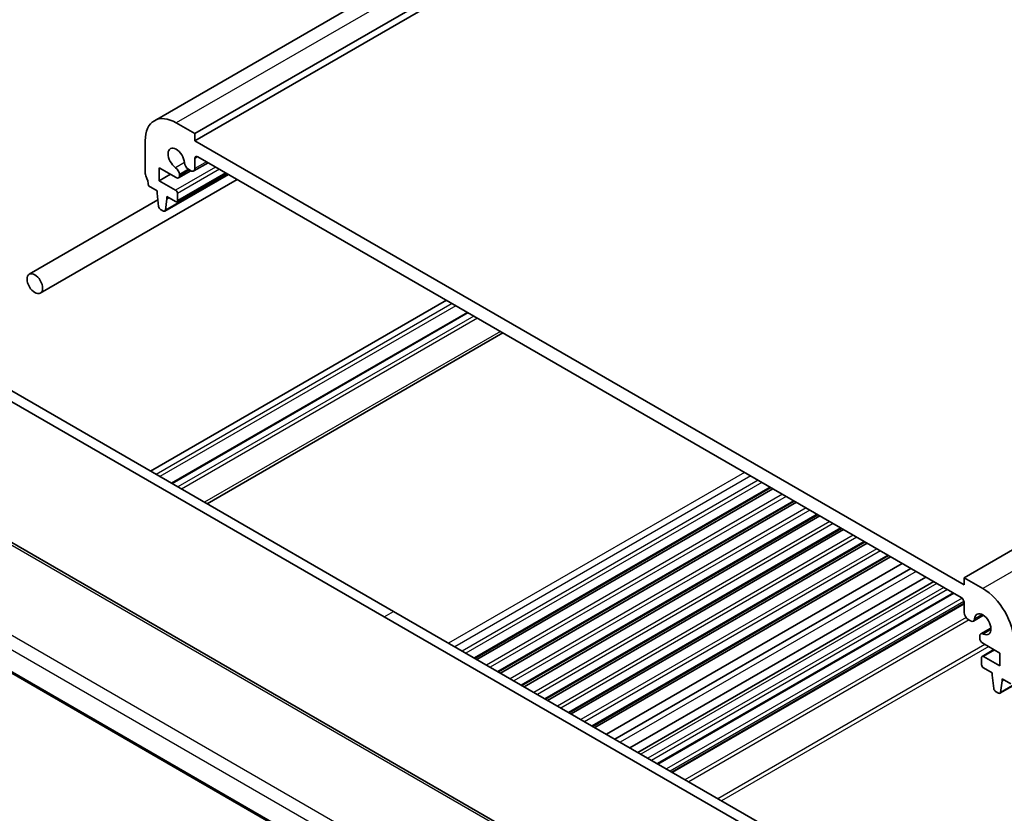
# Model space of a CAD drawing. Units: millimetres. Extents: x 29 to 4370, y 16 to 718.
# Drawn here: x 459 to 571, y 271 to 361 of the extents above; entities that cross this region are included whole.
import ezdxf

# ---------------------------------------------------------------- set-up
doc = ezdxf.new("R2010")
doc.units = ezdxf.units.MM
doc.header["$LTSCALE"] = 2
doc.layers.add('Visible (ISO)', color=7, linetype='Continuous', lineweight=35)
doc.layers.add('Visible Narrow (ISO)', color=7, linetype='Continuous', lineweight=25)

msp = doc.modelspace()

# ---------------------------------------------------------------- linework, layer by layer
at = {"layer": 'Visible (ISO)'}
for p, q in [((603.7629, 424.4135), (474.3624, 349.704)), ((608.3842, 422.9411), (478.9837, 348.2316)), ((608.3842, 422.1246), (478.9837, 347.4152)), ((696.0655, 372.3183), (566.6649, 297.6089)), ((700.134, 359.1408), (570.7335, 284.4314)), ((478.9837, 348.2316), (476.8624, 349.4564)), ((478.9837, 347.4152), (478.9837, 348.2316)), ((473.3269, 347.4152), (473.3269, 343.7001)), ((566.6649, 296.7924), (478.9837, 347.4152)), ((480.4837, 344.9161), (478.8491, 343.9724)), ((478.9837, 344.2699), (478.9837, 345.3739)), ((479.3373, 345.578), (566.3114, 295.3635)), ((474.9178, 344.3329), (476.8639, 343.2093)), ((474.9178, 342.8632), (474.9178, 344.3329)), ((476.1906, 343.598), (474.9178, 342.8632)), ((482.8133, 343.5711), (475.5569, 339.3816)), ((482.5718, 343.7106), (476.9417, 340.4601)), ((478.5291, 344.0017), (477.1139, 343.1846)), ((477.2174, 343.4135), (477.2174, 343.5691)), ((478.2479, 344.164), (478.5241, 344.0046)), ((461.3654, 330.0435), (483.8046, 342.9988)), ((476.7917, 341.7813), (474.9178, 342.8632)), ((473.6804, 342.2712), (474.6704, 341.6997)), ((474.6704, 341.6997), (474.6704, 341.4547)), ((474.6704, 341.4547), (474.8554, 339.9235)), ((477.0038, 340.5974), (477.0038, 341.4139)), ((460.1154, 332.2086), (474.7656, 340.6669)), ((475.6167, 339.484), (475.8017, 340.8015)), ((475.8017, 341.0465), (476.7917, 340.4749)), ((475.8017, 340.8015), (475.8017, 341.0465)), ((476.0139, 340.924), (475.8017, 340.8015)), ((475.0652, 339.5938), (475.4069, 339.3965)), ((507.6569, 329.2277), (473.9279, 309.7542)), ((510.0439, 327.8496), (476.3149, 308.3761)), ((514.1016, 325.5068), (480.3726, 306.0334)), ((500.5505, 293.159), (454.0228, 320.0217)), ((455.0835, 320.6341), (501.6111, 293.7713)), ((524.7032, 263.1687), (444.9536, 309.2122)), ((544.6189, 307.8877), (510.8899, 288.4142)), ((544.8507, 307.7538), (511.1217, 288.2804)), ((547.3059, 306.3363), (513.5769, 286.8629)), ((547.5377, 306.2025), (513.8087, 286.729)), ((549.9929, 304.785), (516.2639, 285.3115)), ((550.2247, 304.6511), (516.4957, 285.1777)), ((552.6799, 303.2336), (518.9509, 283.7602)), ((552.9117, 303.0998), (519.1827, 283.6264)), ((555.3669, 301.6823), (521.6379, 282.2089)), ((555.5987, 301.5485), (521.8697, 282.075)), ((434.0294, 300.6077), (515.6469, 253.4857)), ((558.0539, 300.131), (524.3249, 280.6575)), ((558.2857, 299.9971), (524.5567, 280.5237)), ((559.6097, 299.2327), (525.8807, 279.7593)), ((560.5772, 298.6742), (526.8482, 279.2007)), ((562.2893, 297.6856), (528.5603, 278.2122)), ((566.6649, 297.6089), (566.6649, 296.7924)), ((568.7863, 296.3841), (566.6649, 297.6089)), ((563.2022, 297.1586), (529.4732, 277.6851)), ((565.48, 295.8435), (531.751, 276.37)), ((566.6649, 294.6893), (533.3431, 275.4509)), ((566.6649, 294.7511), (566.6649, 293.6471)), ((547.0781, 266.2962), (500.5505, 293.159)), ((501.6111, 293.7713), (548.1387, 266.9086)), ((568.872, 293.3212), (567.7257, 292.6594)), ((567.1246, 292.8511), (567.4007, 292.6916)), ((569.7121, 291.8661), (568.5659, 291.2043)), ((568.4312, 290.9067), (568.4312, 290.7511)), ((568.7848, 290.1388), (570.7308, 289.0152)), ((568.6448, 288.5049), (568.6448, 287.6884)), ((570.0419, 289.413), (568.707, 288.6423)), ((570.7308, 287.5455), (568.857, 288.6274)), ((570.7308, 289.0152), (570.7308, 287.5455)), ((568.857, 287.321), (569.8469, 286.7495)), ((569.8469, 286.7495), (569.8469, 286.5045)), ((569.8469, 286.5045), (570.032, 284.9733)), ((570.7933, 284.5338), (570.9783, 285.8513)), ((570.9783, 286.0963), (571.9682, 285.5247)), ((570.9783, 285.8513), (570.9783, 286.0963)), ((571.1904, 285.9738), (570.9783, 285.8513)), ((570.2417, 284.6436), (570.5835, 284.4463))]:
    msp.add_line(p, q, dxfattribs=at)
for centre, major_axis, start_param, end_param in [((476.8624, 345.3739), (-2.5, 4.3301), 5.49778714, 7.06858347), ((476.8624, 345.3739), (-0.6575, 1.1388), 4.00233074, 8.56403987), ((478.2479, 344.6947), (0.325, -0.5629), 4.00233074, 5.49778714), ((479.3373, 345.1698), (-0.25, 0.433), 5.49778714, 7.06858347), ((473.6804, 343.496), (0.25, -0.433), 3.92699082, 4.57049193), ((472.2662, 343.0877), (1, -1.7321), 0.78539816, 1.42889927), ((476.7578, 343.8344), (-0.325, 0.5629), 3.92699082, 5.42244722), ((476.8639, 343.6176), (0.25, -0.433), 5.49778714, 7.06858347), ((478.5241, 344.5353), (0.325, -0.5629), 5.49778714, 7.06858347), ((476.7917, 341.5364), (-0.15, 0.2598), 3.92699082, 5.49778714), ((476.7917, 340.7199), (0.15, -0.2598), 5.49778714, 7.06858347), ((475.0652, 339.8387), (0.15, -0.2598), 4.07588076, 5.49778714), ((475.4069, 339.6414), (0.15, -0.2598), 5.49778714, 6.91969352), ((568.7863, 292.3016), (-2.5, 4.3301), 3.92699082, 5.49778714), ((566.3114, 294.9552), (0.25, -0.433), 0.78539816, 2.35619449), ((567.1246, 293.3818), (0.325, -0.5629), 3.92699082, 5.49778714), ((567.4007, 293.2223), (0.325, -0.5629), 5.49778714, 6.99324355), ((568.7863, 292.3016), (-0.6575, 1.1388), 2.43153441, 6.99324355), ((568.8909, 290.6414), (-0.325, 0.5629), 5.57312707, 7.06858347), ((568.7848, 290.547), (0.25, -0.433), 3.92699082, 5.49778714), ((568.857, 288.3824), (-0.15, 0.2598), 5.49778714, 7.06858347), ((568.857, 287.566), (0.15, -0.2598), 3.92699082, 5.49778714), ((570.2417, 284.8885), (0.15, -0.2598), 4.07588076, 5.49778714), ((570.5835, 284.6912), (0.15, -0.2598), 5.49778714, 6.91969352)]:
    msp.add_ellipse(centre, major_axis=major_axis, ratio=0.57735027, start_param=start_param, end_param=end_param, dxfattribs=at)
msp.add_ellipse((460.7404, 331.126), major_axis=(0.625, -1.0825), ratio=0.57735027, dxfattribs=at)
at = {"layer": 'Visible Narrow (ISO)'}
for p, q in [((606.2629, 424.1658), (476.8624, 349.4564)), ((698.1868, 371.0936), (568.7863, 296.3841)), ((700.1938, 359.2432), (570.7933, 284.5338)), ((477.7896, 344.9194), (476.7924, 344.3437)), ((479.3373, 345.578), (478.9837, 345.3739)), ((480.2933, 345.026), (478.9837, 344.2699)), ((482.7546, 343.605), (475.6167, 339.484)), ((481.3525, 344.4145), (476.7917, 341.7813)), ((481.7768, 344.1696), (477.0038, 341.4139)), ((482.4839, 343.7613), (477.0038, 340.5974)), ((478.2479, 344.164), (477.2174, 343.5691)), ((478.3827, 344.0862), (477.2174, 343.4135)), ((508.2933, 328.8603), (474.5643, 309.3868)), ((508.7175, 328.6153), (474.9886, 309.1419)), ((510.1318, 327.7988), (476.4028, 308.3254)), ((510.7682, 327.4314), (477.0392, 307.958)), ((511.1924, 327.1864), (477.4634, 307.713)), ((513.8087, 325.6759), (480.0797, 306.2025)), ((444.5339, 309.1607), (524.2835, 263.1173)), ((541.6342, 309.6109), (507.9052, 290.1374)), ((542.3413, 309.2026), (508.6123, 289.7292)), ((543.189, 308.7132), (509.46, 289.2398)), ((543.6133, 308.4683), (509.8843, 288.9948)), ((544.531, 307.9384), (510.802, 288.465)), ((545.9635, 307.1113), (512.2345, 287.6379)), ((546.3725, 306.8752), (512.6435, 287.4018)), ((547.218, 306.3871), (513.489, 286.9136)), ((548.6505, 305.56), (514.9215, 286.0865)), ((549.0595, 305.3239), (515.3305, 285.8504)), ((549.905, 304.8357), (516.176, 285.3623)), ((434.5292, 303.0179), (515.3219, 256.3723)), ((516.0922, 257.5315), (435.4619, 304.0834)), ((551.3375, 304.0086), (517.6086, 284.5352)), ((551.7465, 303.7725), (518.0175, 284.2991)), ((552.592, 303.2844), (518.863, 283.8109)), ((554.0246, 302.4573), (520.2956, 282.9839)), ((554.4335, 302.2212), (520.7045, 282.7478)), ((515.6182, 253.6715), (433.9699, 300.8111)), ((555.279, 301.733), (521.55, 282.2596)), ((556.7116, 300.906), (522.9826, 281.4325)), ((557.1205, 300.6699), (523.3915, 281.1964)), ((557.966, 300.1817), (524.237, 280.7082)), ((561.1797, 298.3263), (527.4507, 278.8528)), ((563.5537, 296.9557), (529.8247, 277.4822)), ((564.3315, 296.5066), (530.6025, 277.0332)), ((564.7557, 296.2616), (531.0268, 276.7882)), ((565.3921, 295.8942), (531.6632, 276.4208)), ((566.4317, 295.2697), (532.7238, 275.8084)), ((566.6438, 294.9022), (533.1481, 275.5635)), ((566.6649, 294.5878), (533.4309, 275.4002)), ((500.5505, 293.159), (501.6111, 293.7713)), ((566.8772, 293.0774), (534.8451, 274.5837)), ((568.7163, 293.4127), (567.8591, 292.9178)), ((567.2291, 292.7907), (535.2694, 274.3387)), ((569.7135, 291.6855), (568.8563, 291.1906)), ((569.0337, 289.995), (538.5928, 272.4199)), ((569.458, 289.7501), (539.0171, 272.175)), ((570.1298, 289.3622), (568.857, 288.6274))]:
    msp.add_line(p, q, dxfattribs=at)

doc.saveas('drawing.dxf')
